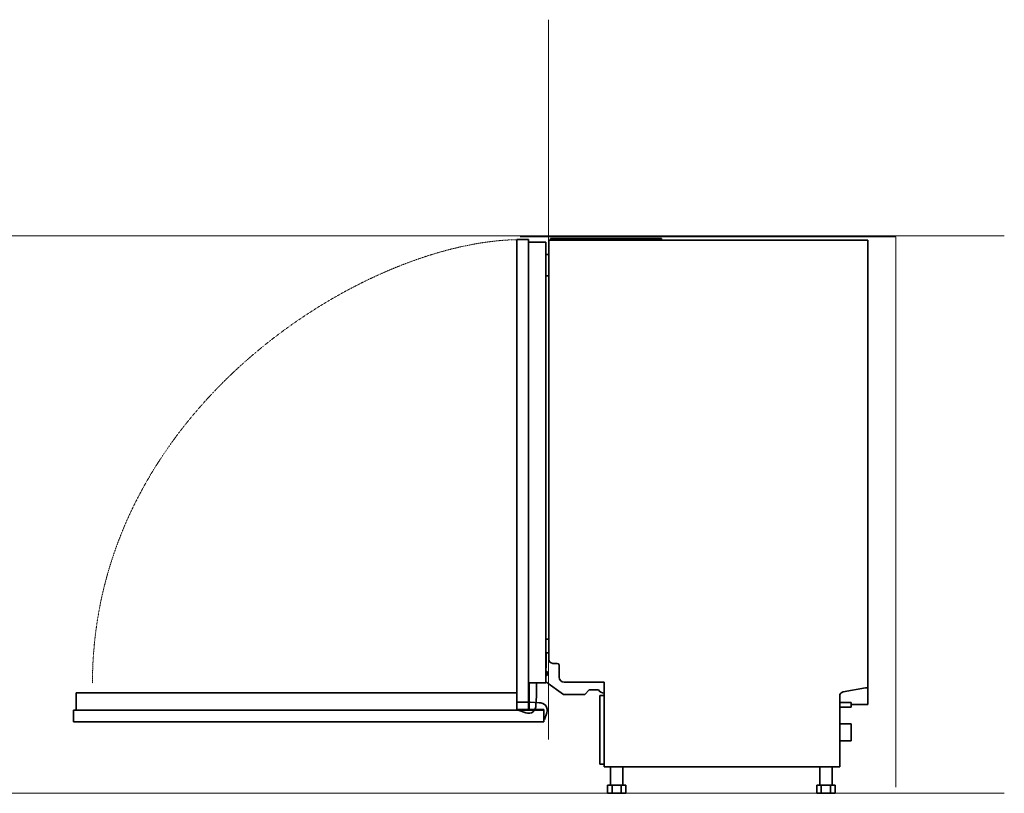
# Model space of a CAD drawing. Units: millimetres. Extents: x -1404 to 1813, y -1874 to 1916.
# Drawn here: x 205 to 1813, y -1016 to 247 of the extents above; entities that cross this region are included whole.
import ezdxf

# ---------------------------------------------------------------- set-up
doc = ezdxf.new("R2010")
doc.units = ezdxf.units.MM
doc.linetypes.add('AI-Linetype-0', pattern=[0.705556, 0.352778, -0.352778])
doc.layers.get('0').update_dxf_attribs({"color": 18, "true_color": 0x000000})
doc.layers.add('Capa 2', color=18, linetype='Continuous', true_color=0x000000)
doc.layers.add('Capa 3', color=18, linetype='Continuous', true_color=0x000000)

msp = doc.modelspace()

# ---------------------------------------------------------------- linework, layer by layer
at = {"color": 250, "lineweight": 35, "true_color": 0x1e1e1c}
for p, q in [((1035.8, -112.4), (1016.8, -112.4)), ((1016.8, -112.4), (1016.8, -879.9)), ((1035.8, -879.9), (1035.8, -112.4)), ((1071.9, -110.4), (1252.9, -110.4)), ((1071.9, -113.4), (1071.9, -110.4)), ((1252.9, -113.4), (1252.9, -110.4)), ((1064.4, -116.7), (1035.8, -116.7)), ((1064.4, -836.2), (1064.4, -116.7)), ((1068.9, -113.4), (1589.9, -113.4)), ((1068.9, -797.2), (1068.9, -113.4)), ((1589.9, -113.4), (1589.9, -844.3)), ((1068.9, -136.7), (1064.4, -136.7)), ((1068.9, -171.7), (1064.4, -171.7)), ((1068.9, -764.6), (1064.4, -764.6)), ((1068.9, -787.2), (1065, -787.2)), ((1065, -787.2), (1065, -811.4)), ((1065, -811.4), (1064.4, -811.4)), ((1083, -804.2), (1075.9, -804.2)), ((1086, -826.8), (1086, -807.2)), ((1064.4, -834.6), (1093.3, -854.9)), ((1159.6, -835.2), (1094.4, -835.2)), ((1159.6, -972.9), (1159.6, -835.2)), ((1035.8, -836.2), (1064.4, -836.2)), ((1037.1, -879.9), (1037.1, -836.2)), ((1049.1, -836.2), (1049.1, -857.9)), ((1127.7, -854.9), (1134.9, -847.3)), ((1134.9, -847.3), (1150.2, -847.3)), ((1586.1, -844.3), (1549.8, -850.7)), ((1589.9, -844.3), (1586.1, -844.3)), ((1589.9, -844.3), (1589.9, -865.6)), ((1049.1, -857.9), (1047.8, -872.3)), ((1093.3, -854.9), (1127.7, -854.9)), ((1159.6, -856.6), (1152.2, -856.6)), ((1152.2, -856.6), (1152.2, -968.9)), ((1544, -857.6), (1544, -972.9)), ((1562.9, -868), (1544, -868)), ((1562.9, -872), (1562.9, -868)), ((1589.9, -865.6), (1589.9, -871.3)), ((1016.8, -879.9), (1035.8, -879.9)), ((1020.7, -881.1), (1020.7, -879.9)), ((1031.6, -885.1), (1020.7, -881.1)), ((1035.8, -879.9), (1037.1, -879.9)), ((1544, -876), (1562.9, -876)), ((1589.9, -871.3), (1562.9, -871.3)), ((1562.9, -876), (1562.9, -872)), ((1562.9, -902.9), (1544, -902.9)), ((1562.9, -907.9), (1562.9, -902.9)), ((1562.9, -919.4), (1562.9, -907.9)), ((1544, -930.9), (1562.9, -930.9)), ((1562.9, -930.9), (1562.9, -919.4)), ((1152.2, -968.9), (1159.6, -968.9)), ((1544, -972.9), (1159.6, -972.9)), ((1169.8, -972.9), (1169.8, -1002.9)), ((1189.8, -1002.9), (1189.8, -972.9)), ((1511.5, -972.9), (1511.5, -1002.9)), ((1531.5, -1002.9), (1531.5, -972.9)), ((1172.3, -1002.9), (1164.8, -1002.9)), ((1164.8, -1015.9), (1164.8, -1002.9)), ((1187.3, -1002.9), (1172.3, -1002.9)), ((1172.3, -1015.9), (1172.3, -1002.9)), ((1194.8, -1002.9), (1187.3, -1002.9)), ((1187.3, -1015.9), (1187.3, -1002.9)), ((1194.8, -1015.9), (1194.8, -1002.9)), ((1514, -1002.9), (1506.5, -1002.9)), ((1506.5, -1015.9), (1506.5, -1002.9)), ((1529, -1002.9), (1514, -1002.9)), ((1514, -1015.9), (1514, -1002.9)), ((1536.5, -1002.9), (1529, -1002.9)), ((1529, -1015.9), (1529, -1002.9)), ((1536.5, -1015.9), (1536.5, -1002.9)), ((1172.3, -1015.9), (1164.8, -1015.9)), ((1187.3, -1015.9), (1172.3, -1015.9)), ((1194.8, -1015.9), (1187.3, -1015.9)), ((1514, -1015.9), (1506.5, -1015.9)), ((1529, -1015.9), (1514, -1015.9)), ((1536.5, -1015.9), (1529, -1015.9))]:
    msp.add_line(p, q, dxfattribs=at)
for centre, radius, start, end in [((1075.9, -797.2), 7, 180, 270), ((1061.1, -820.8), 6, 303.367, 56.633), ((1083, -807.2), 3, 0, 90), ((1094.4, -826.8), 8.4, 180, 270), ((1159, -842.7), 10, 207.4113, 272.9391), ((1551, -857.6), 7, 100, 180), ((1035.8, -873.7), 12.1, 250, 6.5621)]:
    msp.add_arc(centre, radius, start, end, dxfattribs=at)
at = {"layer": 'Capa 2', "color": 6, "lineweight": 35, "true_color": 0xff00ff}
for p, q in [((1017, -852.2), (297.5, -852.2)), ((297.5, -852.2), (297.5, -880.8)), ((293.2, -880.8), (293.2, -899.8)), ((1060.7, -880.8), (293.2, -880.8)), ((293.2, -899.8), (1060.7, -899.8))]:
    msp.add_line(p, q, dxfattribs=at)
at = {"layer": 'Capa 2', "color": 250, "lineweight": 35, "true_color": 0x1e1e1c}
for p, q in [((1017, -880.8), (1017, -852.2)), ((1017, -867.5), (1038.7, -867.5)), ((1038.7, -867.5), (1053.1, -868.8)), ((1060.7, -879.5), (1017, -879.5)), ((1060.7, -880.8), (1060.7, -879.5)), ((1060.7, -899.8), (1060.7, -880.8)), ((1061.9, -895.9), (1060.7, -895.9)), ((1065.9, -885), (1061.9, -895.9))]:
    msp.add_line(p, q, dxfattribs=at)
msp.add_arc((1054.5, -880.8), 12.1, 340, 96.5621, dxfattribs=at)
at = {"layer": 'Capa 3', "color": 5, "lineweight": 9, "true_color": 0x0000ff}
for p, q in [((1068.8, -928.4), (1068.8, 246.6)), ((-1402.5, -106.1), (1812.8, -106.1)), ((-1402.5, -1016.4), (1812.8, -1016.4))]:
    msp.add_line(p, q, dxfattribs=at)
at = {"layer": 'Capa 3', "color": 12, "lineweight": 9, "true_color": 0xe20d13}
for p in [(1022.3, -107.8), (1635.7, -1006.5)]:
    msp.add_line(p, (1635.7, -107.8), dxfattribs=at)
at = {"layer": 'Capa 3', "color": 6, "linetype": 'AI-Linetype-0', "lineweight": 9, "true_color": 0xff00ff}
msp.add_lwpolyline([(1023, -112.5), (1020.1, -112.5), (1017.2, -112.5), (1014.2, -112.6), (1011.2, -112.7), (1008.2, -112.8), (1005.2, -112.9), (1002.2, -113.1), (999.1, -113.3), (996, -113.5), (992.9, -113.7), (989.8, -114), (986.7, -114.3), (983.6, -114.6), (980.4, -114.9), (977.3, -115.3), (974.1, -115.7), (970.9, -116.1), (967.7, -116.5), (964.5, -117), (961.3, -117.4), (958, -117.9), (954.7, -118.5), (951.5, -119), (948.2, -119.6), (944.9, -120.2), (941.6, -120.8), (938.2, -121.5), (934.9, -122.2), (931.6, -122.9), (928.2, -123.6), (924.8, -124.3), (921.4, -125.1), (918, -125.9), (914.6, -126.7), (911.2, -127.6), (907.8, -128.4), (904.4, -129.3), (900.9, -130.2), (897.5, -131.2), (894, -132.1), (890.5, -133.1), (887, -134.1), (883.5, -135.2), (880, -136.2), (876.5, -137.3), (873, -138.4), (869.5, -139.5), (866, -140.7), (858.9, -143.1), (851.8, -145.5), (844.6, -148.1), (837.5, -150.7), (830.3, -153.5), (823.1, -156.3), (815.9, -159.3), (808.7, -162.3), (801.4, -165.4), (794.2, -168.6), (786.9, -171.9), (779.6, -175.3), (772.3, -178.7), (765, -182.3), (757.7, -186), (750.5, -189.7), (743.2, -193.5), (735.9, -197.4), (732.2, -199.4), (728.6, -201.5), (725, -203.5), (721.3, -205.6), (717.7, -207.6), (714.1, -209.7), (710.4, -211.9), (706.8, -214), (703.2, -216.2), (699.6, -218.4), (695.9, -220.6), (692.3, -222.8), (688.7, -225.1), (685.1, -227.4), (681.5, -229.7), (677.9, -232), (674.3, -234.3), (670.7, -236.7), (667.2, -239.1), (663.6, -241.5), (660, -243.9), (656.4, -246.4), (652.9, -248.8), (649.3, -251.3), (645.8, -253.8), (642.3, -256.4), (638.7, -258.9), (635.2, -261.5), (631.7, -264.1), (628.2, -266.7), (624.7, -269.4), (621.2, -272), (617.7, -274.7), (614.2, -277.4), (610.8, -280.2), (607.3, -282.9), (603.9, -285.7), (600.4, -288.5), (597, -291.3), (593.6, -294.1), (590.2, -297), (586.8, -299.8), (583.4, -302.7), (580.1, -305.6), (576.7, -308.6), (573.3, -311.5), (570, -314.5), (566.7, -317.5), (563.4, -320.5), (560.1, -323.5), (556.8, -326.6), (553.5, -329.7), (550.3, -332.8), (547, -335.9), (543.8, -339), (540.6, -342.2), (537.3, -345.4), (534.2, -348.6), (531, -351.8), (527.8, -355), (524.7, -358.3), (521.5, -361.6), (518.4, -364.9), (515.3, -368.2), (512.2, -371.5), (509.2, -374.9), (506.1, -378.3), (503.1, -381.7), (500.1, -385.1), (497.1, -388.5), (494.1, -392), (491.1, -395.5), (488.2, -399), (485.3, -402.5), (482.4, -406), (479.5, -409.6), (476.6, -413.1), (473.7, -416.7), (470.9, -420.3), (468.1, -424), (465.3, -427.6), (462.5, -431.3), (459.8, -435), (457, -438.7), (454.3, -442.4), (451.6, -446.2), (449, -450), (446.3, -453.8), (443.7, -457.6), (441.1, -461.4), (438.5, -465.2), (435.9, -469.1), (433.4, -473), (430.9, -476.9), (428.4, -480.8), (425.9, -484.7), (423.5, -488.7), (421, -492.7), (418.6, -496.7), (416.3, -500.7), (413.9, -504.7), (411.6, -508.8), (409.3, -512.9), (407, -516.9), (404.8, -521.1), (402.6, -525.2), (400.4, -529.3), (398.2, -533.5), (396, -537.7), (393.9, -541.9), (391.8, -546.1), (389.8, -550.3), (387.7, -554.6), (385.7, -558.9), (383.7, -563.1), (381.8, -567.5), (379.8, -571.8), (377.9, -576.1), (376.1, -580.5), (374.2, -584.9), (372.4, -589.3), (370.6, -593.7), (368.9, -598.1), (367.2, -602.6), (365.5, -607.1), (363.8, -611.6), (362.2, -616.1), (360.6, -620.6), (359, -625.1), (357.5, -629.7), (355.9, -634.3), (354.5, -638.9), (353, -643.5), (351.6, -648.1), (350.2, -652.8), (348.9, -657.4), (347.6, -662.1), (346.3, -666.8), (345, -671.5), (343.8, -676.3), (342.6, -681), (341.5, -685.8), (340.4, -690.6), (339.3, -695.4), (338.3, -700.2), (337.2, -705.1), (336.3, -709.9), (335.3, -714.8), (334.4, -719.7), (333.6, -724.6), (332.7, -729.5), (331.9, -734.4), (331.2, -739.4), (330.5, -744.4), (329.8, -749.4), (329.1, -754.4), (328.5, -759.4), (327.9, -764.4), (327.4, -769.5), (326.9, -774.6), (326.5, -779.7), (326, -784.8), (325.6, -789.9), (325.3, -795.1), (325, -800.2), (324.7, -805.4), (324.5, -810.6), (324.3, -815.8), (324.2, -821), (324.1, -826.3), (324, -831.5), (324, -836.8)], dxfattribs=at)

doc.saveas('drawing.dxf')
